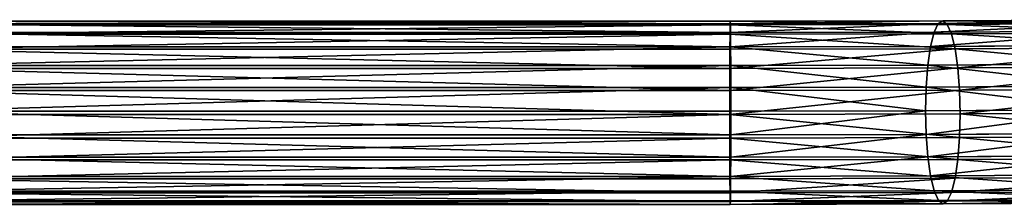
# Model space of a CAD drawing. Units: millimetres. Extents: x -940 to 6091, y -2342 to 9243.
# Drawn here: x 4000 to 4181, y 5417 to 5451 of the extents above; entities that cross this region are included whole.
import ezdxf

# ---------------------------------------------------------------- set-up
doc = ezdxf.new("R2010")
doc.units = ezdxf.units.MM
doc.layers.get('0').update_dxf_attribs({"true_color": 0xff5454})

# ---------------------------------------------------------------- blocks, each defined once
blk = doc.blocks.new('Group_48')
for p, q in [((152.92, 121.96, 2514.41), (191.32, 122.17, 2525.82)), ((154.56, 122.46, 2510.36), (192.15, 122.67, 2521.53)), ((156.21, 121.82, 2506.34), (192.97, 122.02, 2517.26)), ((190.55, 120.56, 2529.84), (191.32, 122.17, 2525.82)), ((191.32, 122.17, 2525.82), (192.15, 122.67, 2521.53)), ((191.32, 122.17, 2525.82), (231.21, 122.24, 2529.52)), ((192.15, 122.67, 2521.53), (231.19, 122.74, 2525.15)), ((192.15, 122.67, 2521.53), (192.97, 122.02, 2517.26)), ((192.97, 122.02, 2517.26), (231.16, 122.09, 2520.8)), ((192.97, 122.02, 2517.26), (193.74, 120.26, 2513.3)), ((231.16, 122.09, 2520.8), (231.14, 120.33, 2516.77)), ((231.19, 122.74, 2525.15), (231.16, 122.09, 2520.8)), ((381.16, 122.09, 2519.95), (231.16, 122.09, 2520.8)), ((231.21, 122.24, 2529.52), (231.19, 122.74, 2525.15)), ((381.18, 122.74, 2524.3), (231.19, 122.74, 2525.15)), ((231.23, 120.63, 2533.62), (231.21, 122.24, 2529.52)), ((381.21, 122.24, 2528.67), (231.21, 122.24, 2529.52)), ((151.39, 120.35, 2518.2), (190.55, 120.56, 2529.84)), ((157.75, 120.07, 2502.6), (193.74, 120.26, 2513.3)), ((189.89, 117.95, 2533.32), (190.55, 120.56, 2529.84)), ((190.55, 120.56, 2529.84), (231.23, 120.63, 2533.62)), ((193.74, 120.26, 2513.3), (231.14, 120.33, 2516.77)), ((193.74, 120.26, 2513.3), (194.41, 117.52, 2509.92)), ((231.14, 120.33, 2516.77), (231.12, 117.59, 2513.33)), ((381.14, 120.33, 2515.92), (231.14, 120.33, 2516.77)), ((231.25, 118.02, 2537.15), (231.23, 120.63, 2533.62)), ((381.23, 120.63, 2532.76), (231.23, 120.63, 2533.62)), ((150.07, 117.73, 2521.48), (189.89, 117.95, 2533.32)), ((189.38, 114.51, 2536.01), (189.89, 117.95, 2533.32)), ((189.89, 117.95, 2533.32), (231.25, 118.02, 2537.15)), ((194.41, 117.52, 2509.92), (231.12, 117.59, 2513.33)), ((231.12, 117.59, 2513.33), (231.11, 114.05, 2510.71)), ((381.12, 117.59, 2512.48), (231.12, 117.59, 2513.33)), ((231.27, 114.58, 2539.89), (231.25, 118.02, 2537.15)), ((381.25, 118.02, 2536.3), (231.25, 118.02, 2537.15)), ((159.06, 117.33, 2499.42), (194.41, 117.52, 2509.92)), ((194.41, 117.52, 2509.92), (194.91, 113.99, 2507.36)), ((149.06, 114.28, 2524.03), (189.38, 114.51, 2536.01)), ((160.07, 113.8, 2497.01), (194.91, 113.99, 2507.36)), ((189.06, 110.47, 2537.73), (189.38, 114.51, 2536.01)), ((189.38, 114.51, 2536.01), (231.27, 114.58, 2539.89)), ((194.91, 113.99, 2507.36), (231.11, 114.05, 2510.71)), ((194.91, 113.99, 2507.36), (195.23, 109.89, 2505.78)), ((231.11, 114.05, 2510.71), (231.1, 109.96, 2509.1)), ((381.1, 114.05, 2509.86), (231.11, 114.05, 2510.71)), ((231.28, 110.55, 2541.65), (231.27, 114.58, 2539.89)), ((381.27, 114.58, 2539.04), (231.27, 114.58, 2539.89)), ((148.42, 110.25, 2525.66), (189.06, 110.47, 2537.73)), ((188.96, 106.12, 2538.38), (189.06, 110.47, 2537.73)), ((189.06, 110.47, 2537.73), (231.28, 110.55, 2541.65)), ((231.28, 106.2, 2542.3), (231.28, 110.55, 2541.65)), ((381.28, 110.55, 2540.8), (231.28, 110.55, 2541.65)), ((160.71, 109.71, 2495.52), (195.23, 109.89, 2505.78)), ((195.23, 109.89, 2505.78), (231.1, 109.96, 2509.1)), ((195.23, 109.89, 2505.78), (195.34, 105.52, 2505.29)), ((231.1, 109.96, 2509.1), (231.09, 105.59, 2508.61)), ((381.09, 109.96, 2508.25), (231.1, 109.96, 2509.1)), ((188.96, 106.12, 2538.38), (148.21, 105.9, 2526.27)), ((160.93, 105.33, 2495.07), (195.34, 105.52, 2505.29)), ((231.28, 106.2, 2542.3), (188.96, 106.12, 2538.38)), ((188.96, 106.12, 2538.38), (189.06, 101.75, 2537.89)), ((195.34, 105.52, 2505.29), (195.23, 101.17, 2505.94)), ((195.34, 105.52, 2505.29), (231.09, 105.59, 2508.61)), ((231.09, 105.59, 2508.61), (231.1, 101.24, 2509.26)), ((381.09, 105.59, 2507.76), (231.09, 105.59, 2508.61)), ((381.28, 106.2, 2541.45), (231.28, 106.2, 2542.3)), ((231.28, 101.83, 2541.81), (231.28, 106.2, 2542.3)), ((189.06, 101.75, 2537.89), (148.42, 101.53, 2525.82)), ((231.28, 101.83, 2541.81), (189.06, 101.75, 2537.89)), ((189.38, 97.66, 2536.31), (189.06, 101.75, 2537.89)), ((231.27, 97.73, 2540.2), (231.28, 101.83, 2541.81)), ((231.28, 101.83, 2541.81), (381.28, 101.82, 2540.96)), ((160.71, 100.98, 2495.68), (195.23, 101.17, 2505.94)), ((195.23, 101.17, 2505.94), (194.92, 97.14, 2507.66)), ((195.23, 101.17, 2505.94), (231.1, 101.24, 2509.26)), ((231.1, 101.24, 2509.26), (231.11, 97.2, 2511.02)), ((381.09, 101.24, 2508.41), (231.1, 101.24, 2509.26)), ((189.38, 97.66, 2536.31), (231.27, 97.73, 2540.2)), ((231.26, 94.2, 2537.59), (231.27, 97.73, 2540.2)), ((231.27, 97.73, 2540.2), (381.27, 97.73, 2539.35)), ((149.06, 97.44, 2524.33), (189.38, 97.66, 2536.31)), ((160.08, 96.95, 2497.31), (194.92, 97.14, 2507.66)), ((189.89, 94.12, 2533.75), (189.38, 97.66, 2536.31)), ((194.92, 97.14, 2507.66), (194.41, 93.7, 2510.35)), ((194.92, 97.14, 2507.66), (231.11, 97.2, 2511.02)), ((231.11, 97.2, 2511.02), (231.12, 93.76, 2513.76)), ((381.1, 97.2, 2510.17), (231.11, 97.2, 2511.02)), ((150.07, 93.9, 2521.92), (189.89, 94.12, 2533.75)), ((189.89, 94.12, 2533.75), (231.26, 94.2, 2537.59)), ((190.55, 91.38, 2530.37), (189.89, 94.12, 2533.75)), ((231.24, 91.46, 2534.14), (231.26, 94.2, 2537.59)), ((381.25, 94.19, 2536.73), (231.26, 94.2, 2537.59)), ((159.06, 93.5, 2499.85), (194.41, 93.7, 2510.35)), ((194.41, 93.7, 2510.35), (193.75, 91.08, 2513.83)), ((194.41, 93.7, 2510.35), (231.12, 93.76, 2513.76)), ((231.12, 93.76, 2513.76), (231.14, 91.15, 2517.3)), ((381.12, 93.76, 2512.91), (231.12, 93.76, 2513.76)), ((151.39, 91.17, 2518.73), (190.55, 91.38, 2530.37)), ((157.75, 90.89, 2503.13), (193.75, 91.08, 2513.83)), ((190.55, 91.38, 2530.37), (231.24, 91.46, 2534.14)), ((191.33, 89.63, 2526.41), (190.55, 91.38, 2530.37)), ((193.75, 91.08, 2513.83), (192.98, 89.47, 2517.85)), ((193.75, 91.08, 2513.83), (231.14, 91.15, 2517.3)), ((231.14, 91.15, 2517.3), (231.16, 89.54, 2521.39)), ((381.14, 91.15, 2516.44), (231.14, 91.15, 2517.3)), ((231.21, 89.7, 2530.11), (231.24, 91.46, 2534.14)), ((381.24, 91.45, 2533.29), (231.24, 91.46, 2534.14)), ((152.92, 89.42, 2515), (191.33, 89.63, 2526.41)), ((154.57, 88.77, 2510.97), (192.15, 88.98, 2522.14)), ((156.21, 89.27, 2506.93), (192.98, 89.47, 2517.85)), ((191.33, 89.63, 2526.41), (231.21, 89.7, 2530.11)), ((192.15, 88.98, 2522.14), (191.33, 89.63, 2526.41)), ((192.98, 89.47, 2517.85), (192.15, 88.98, 2522.14)), ((192.15, 88.98, 2522.14), (231.19, 89.04, 2525.76)), ((192.98, 89.47, 2517.85), (231.16, 89.54, 2521.39)), ((231.16, 89.54, 2521.39), (231.19, 89.04, 2525.76)), ((381.16, 89.54, 2520.54), (231.16, 89.54, 2521.39)), ((231.19, 89.04, 2525.76), (231.21, 89.7, 2530.11)), ((381.19, 89.04, 2524.91), (231.19, 89.04, 2525.76)), ((381.21, 89.7, 2529.26), (231.21, 89.7, 2530.11))]:
    blk.add_line(p, q)
at = {"color": 8, "true_color": 0x64777b}
mesh = blk.add_polyface(dxfattribs=at)
corners = [(151.39, 120.35, 2518.2), (191.32, 122.17, 2525.82), (152.92, 121.96, 2514.41), (190.55, 120.56, 2529.84)]
mesh.append_faces([[corners[k] for k in face] for face in [(0, 1, 2), (1, 0, 3)]], dxfattribs={"vtx0": -1, "color": 8})
mesh = blk.add_polyface(dxfattribs=at)
corners = [(152.92, 121.96, 2514.41), (192.15, 122.67, 2521.53), (154.56, 122.46, 2510.36), (191.32, 122.17, 2525.82)]
mesh.append_faces([[corners[k] for k in face] for face in [(0, 1, 2), (1, 0, 3)]], dxfattribs={"vtx0": -1, "color": 8})
mesh = blk.add_polyface(dxfattribs=at)
corners = [(154.56, 122.46, 2510.36), (192.97, 122.02, 2517.26), (156.21, 121.82, 2506.34), (192.15, 122.67, 2521.53)]
mesh.append_faces([[corners[k] for k in face] for face in [(0, 1, 2), (1, 0, 3)]], dxfattribs={"vtx0": -1, "color": 8})
mesh = blk.add_polyface(dxfattribs=at)
corners = [(156.21, 121.82, 2506.34), (193.74, 120.26, 2513.3), (157.75, 120.07, 2502.6), (192.97, 122.02, 2517.26)]
mesh.append_faces([[corners[k] for k in face] for face in [(0, 1, 2), (1, 0, 3)]], dxfattribs={"vtx0": -1, "color": 8})
mesh = blk.add_polyface(dxfattribs=at)
corners = [(190.55, 120.56, 2529.84), (231.21, 122.24, 2529.52), (191.32, 122.17, 2525.82), (231.23, 120.63, 2533.62)]
mesh.append_faces([[corners[k] for k in face] for face in [(0, 1, 2), (1, 0, 3)]], dxfattribs={"vtx0": -1, "color": 8})
mesh = blk.add_polyface(dxfattribs=at)
corners = [(191.32, 122.17, 2525.82), (231.19, 122.74, 2525.15), (192.15, 122.67, 2521.53), (231.21, 122.24, 2529.52)]
mesh.append_faces([[corners[k] for k in face] for face in [(0, 1, 2), (1, 0, 3)]], dxfattribs={"vtx0": -1, "color": 8})
mesh = blk.add_polyface(dxfattribs=at)
corners = [(192.15, 122.67, 2521.53), (231.16, 122.09, 2520.8), (192.97, 122.02, 2517.26), (231.19, 122.74, 2525.15)]
mesh.append_faces([[corners[k] for k in face] for face in [(0, 1, 2), (1, 0, 3)]], dxfattribs={"vtx0": -1, "color": 8})
mesh = blk.add_polyface(dxfattribs=at)
corners = [(192.97, 122.02, 2517.26), (231.14, 120.33, 2516.77), (193.74, 120.26, 2513.3), (231.16, 122.09, 2520.8)]
mesh.append_faces([[corners[k] for k in face] for face in [(0, 1, 2), (1, 0, 3)]], dxfattribs={"vtx0": -1, "color": 8})
mesh = blk.add_polyface(dxfattribs=at)
corners = [(231.14, 120.33, 2516.77), (381.16, 122.09, 2519.95), (381.14, 120.33, 2515.92), (231.16, 122.09, 2520.8)]
mesh.append_faces([[corners[k] for k in face] for face in [(0, 1, 2), (1, 0, 3)]], dxfattribs={"vtx0": -1, "color": 8})
mesh = blk.add_polyface(dxfattribs=at)
corners = [(231.16, 122.09, 2520.8), (381.18, 122.74, 2524.3), (381.16, 122.09, 2519.95), (231.19, 122.74, 2525.15)]
mesh.append_faces([[corners[k] for k in face] for face in [(0, 1, 2), (1, 0, 3)]], dxfattribs={"vtx0": -1, "color": 8})
mesh = blk.add_polyface(dxfattribs=at)
corners = [(231.19, 122.74, 2525.15), (381.21, 122.24, 2528.67), (381.18, 122.74, 2524.3), (231.21, 122.24, 2529.52)]
mesh.append_faces([[corners[k] for k in face] for face in [(0, 1, 2), (1, 0, 3)]], dxfattribs={"vtx0": -1, "color": 8})
mesh = blk.add_polyface(dxfattribs=at)
corners = [(231.21, 122.24, 2529.52), (381.23, 120.63, 2532.76), (381.21, 122.24, 2528.67), (231.23, 120.63, 2533.62)]
mesh.append_faces([[corners[k] for k in face] for face in [(0, 1, 2), (1, 0, 3)]], dxfattribs={"vtx0": -1, "color": 8})
mesh = blk.add_polyface(dxfattribs=at)
corners = [(150.07, 117.73, 2521.48), (190.55, 120.56, 2529.84), (151.39, 120.35, 2518.2), (189.89, 117.95, 2533.32)]
mesh.append_faces([[corners[k] for k in face] for face in [(0, 1, 2), (1, 0, 3)]], dxfattribs={"vtx0": -1, "color": 8})
mesh = blk.add_polyface(dxfattribs=at)
corners = [(157.75, 120.07, 2502.6), (194.41, 117.52, 2509.92), (159.06, 117.33, 2499.42), (193.74, 120.26, 2513.3)]
mesh.append_faces([[corners[k] for k in face] for face in [(0, 1, 2), (1, 0, 3)]], dxfattribs={"vtx0": -1, "color": 8})
mesh = blk.add_polyface(dxfattribs=at)
corners = [(189.89, 117.95, 2533.32), (231.23, 120.63, 2533.62), (190.55, 120.56, 2529.84), (231.25, 118.02, 2537.15)]
mesh.append_faces([[corners[k] for k in face] for face in [(0, 1, 2), (1, 0, 3)]], dxfattribs={"vtx0": -1, "color": 8})
mesh = blk.add_polyface(dxfattribs=at)
corners = [(193.74, 120.26, 2513.3), (231.12, 117.59, 2513.33), (194.41, 117.52, 2509.92), (231.14, 120.33, 2516.77)]
mesh.append_faces([[corners[k] for k in face] for face in [(0, 1, 2), (1, 0, 3)]], dxfattribs={"vtx0": -1, "color": 8})
mesh = blk.add_polyface(dxfattribs=at)
corners = [(231.12, 117.59, 2513.33), (381.14, 120.33, 2515.92), (381.12, 117.59, 2512.48), (231.14, 120.33, 2516.77)]
mesh.append_faces([[corners[k] for k in face] for face in [(0, 1, 2), (1, 0, 3)]], dxfattribs={"vtx0": -1, "color": 8})
mesh = blk.add_polyface(dxfattribs=at)
corners = [(231.23, 120.63, 2533.62), (381.25, 118.02, 2536.3), (381.23, 120.63, 2532.76), (231.25, 118.02, 2537.15)]
mesh.append_faces([[corners[k] for k in face] for face in [(0, 1, 2), (1, 0, 3)]], dxfattribs={"vtx0": -1, "color": 8})
mesh = blk.add_polyface(dxfattribs=at)
corners = [(189.38, 114.51, 2536.01), (150.07, 117.73, 2521.48), (149.06, 114.28, 2524.03), (189.89, 117.95, 2533.32)]
mesh.append_faces([[corners[k] for k in face] for face in [(0, 1, 2), (1, 0, 3)]], dxfattribs={"vtx0": -1, "color": 8})
mesh = blk.add_polyface(dxfattribs=at)
corners = [(231.27, 114.58, 2539.89), (189.89, 117.95, 2533.32), (189.38, 114.51, 2536.01), (231.25, 118.02, 2537.15)]
mesh.append_faces([[corners[k] for k in face] for face in [(0, 1, 2), (1, 0, 3)]], dxfattribs={"vtx0": -1, "color": 8})
mesh = blk.add_polyface(dxfattribs=at)
corners = [(231.12, 117.59, 2513.33), (194.91, 113.99, 2507.36), (194.41, 117.52, 2509.92), (231.11, 114.05, 2510.71)]
mesh.append_faces([[corners[k] for k in face] for face in [(0, 1, 2), (1, 0, 3)]], dxfattribs={"vtx0": -1, "color": 8})
mesh = blk.add_polyface(dxfattribs=at)
corners = [(231.12, 117.59, 2513.33), (381.1, 114.05, 2509.86), (231.11, 114.05, 2510.71), (381.12, 117.59, 2512.48)]
mesh.append_faces([[corners[k] for k in face] for face in [(0, 1, 2), (1, 0, 3)]], dxfattribs={"vtx0": -1, "color": 8})
mesh = blk.add_polyface(dxfattribs=at)
corners = [(231.27, 114.58, 2539.89), (381.25, 118.02, 2536.3), (231.25, 118.02, 2537.15), (381.27, 114.58, 2539.04)]
mesh.append_faces([[corners[k] for k in face] for face in [(0, 1, 2), (1, 0, 3)]], dxfattribs={"vtx0": -1, "color": 8})
mesh = blk.add_polyface(dxfattribs=at)
corners = [(194.41, 117.52, 2509.92), (160.07, 113.8, 2497.01), (159.06, 117.33, 2499.42), (194.91, 113.99, 2507.36)]
mesh.append_faces([[corners[k] for k in face] for face in [(0, 1, 2), (1, 0, 3)]], dxfattribs={"vtx0": -1, "color": 8})
mesh = blk.add_polyface(dxfattribs=at)
corners = [(189.06, 110.47, 2537.73), (149.06, 114.28, 2524.03), (148.42, 110.25, 2525.66), (189.38, 114.51, 2536.01)]
mesh.append_faces([[corners[k] for k in face] for face in [(0, 1, 2), (1, 0, 3)]], dxfattribs={"vtx0": -1, "color": 8})
mesh = blk.add_polyface(dxfattribs=at)
corners = [(194.91, 113.99, 2507.36), (160.71, 109.71, 2495.52), (160.07, 113.8, 2497.01), (195.23, 109.89, 2505.78)]
mesh.append_faces([[corners[k] for k in face] for face in [(0, 1, 2), (1, 0, 3)]], dxfattribs={"vtx0": -1, "color": 8})
mesh = blk.add_polyface(dxfattribs=at)
corners = [(231.28, 110.55, 2541.65), (189.38, 114.51, 2536.01), (189.06, 110.47, 2537.73), (231.27, 114.58, 2539.89)]
mesh.append_faces([[corners[k] for k in face] for face in [(0, 1, 2), (1, 0, 3)]], dxfattribs={"vtx0": -1, "color": 8})
mesh = blk.add_polyface(dxfattribs=at)
corners = [(231.11, 114.05, 2510.71), (195.23, 109.89, 2505.78), (194.91, 113.99, 2507.36), (231.1, 109.96, 2509.1)]
mesh.append_faces([[corners[k] for k in face] for face in [(0, 1, 2), (1, 0, 3)]], dxfattribs={"vtx0": -1, "color": 8})
mesh = blk.add_polyface(dxfattribs=at)
corners = [(231.11, 114.05, 2510.71), (381.09, 109.96, 2508.25), (231.1, 109.96, 2509.1), (381.1, 114.05, 2509.86)]
mesh.append_faces([[corners[k] for k in face] for face in [(0, 1, 2), (1, 0, 3)]], dxfattribs={"vtx0": -1, "color": 8})
mesh = blk.add_polyface(dxfattribs=at)
corners = [(231.28, 110.55, 2541.65), (381.27, 114.58, 2539.04), (231.27, 114.58, 2539.89), (381.28, 110.55, 2540.8)]
mesh.append_faces([[corners[k] for k in face] for face in [(0, 1, 2), (1, 0, 3)]], dxfattribs={"vtx0": -1, "color": 8})
mesh = blk.add_polyface(dxfattribs=at)
corners = [(188.96, 106.12, 2538.38), (148.42, 110.25, 2525.66), (148.21, 105.9, 2526.27), (189.06, 110.47, 2537.73)]
mesh.append_faces([[corners[k] for k in face] for face in [(0, 1, 2), (1, 0, 3)]], dxfattribs={"vtx0": -1, "color": 8})
mesh = blk.add_polyface(dxfattribs=at)
corners = [(231.28, 106.2, 2542.3), (189.06, 110.47, 2537.73), (188.96, 106.12, 2538.38), (231.28, 110.55, 2541.65)]
mesh.append_faces([[corners[k] for k in face] for face in [(0, 1, 2), (1, 0, 3)]], dxfattribs={"vtx0": -1, "color": 8})
mesh = blk.add_polyface(dxfattribs=at)
corners = [(231.28, 106.2, 2542.3), (381.28, 110.55, 2540.8), (231.28, 110.55, 2541.65), (381.28, 106.2, 2541.45)]
mesh.append_faces([[corners[k] for k in face] for face in [(0, 1, 2), (1, 0, 3)]], dxfattribs={"vtx0": -1, "color": 8})
mesh = blk.add_polyface(dxfattribs=at)
corners = [(195.23, 109.89, 2505.78), (160.93, 105.33, 2495.07), (160.71, 109.71, 2495.52), (195.34, 105.52, 2505.29)]
mesh.append_faces([[corners[k] for k in face] for face in [(0, 1, 2), (1, 0, 3)]], dxfattribs={"vtx0": -1, "color": 8})
mesh = blk.add_polyface(dxfattribs=at)
corners = [(231.1, 109.96, 2509.1), (195.34, 105.52, 2505.29), (195.23, 109.89, 2505.78), (231.09, 105.59, 2508.61)]
mesh.append_faces([[corners[k] for k in face] for face in [(0, 1, 2), (1, 0, 3)]], dxfattribs={"vtx0": -1, "color": 8})
mesh = blk.add_polyface(dxfattribs=at)
corners = [(231.1, 109.96, 2509.1), (381.09, 105.59, 2507.76), (231.09, 105.59, 2508.61), (381.09, 109.96, 2508.25)]
mesh.append_faces([[corners[k] for k in face] for face in [(0, 1, 2), (1, 0, 3)]], dxfattribs={"vtx0": -1, "color": 8})
mesh = blk.add_polyface(dxfattribs=at)
corners = [(148.42, 101.53, 2525.82), (188.96, 106.12, 2538.38), (148.21, 105.9, 2526.27), (189.06, 101.75, 2537.89)]
mesh.append_faces([[corners[k] for k in face] for face in [(0, 1, 2), (1, 0, 3)]], dxfattribs={"vtx0": -1, "color": 8})
mesh = blk.add_polyface(dxfattribs=at)
corners = [(160.93, 105.33, 2495.07), (195.23, 101.17, 2505.94), (160.71, 100.98, 2495.68), (195.34, 105.52, 2505.29)]
mesh.append_faces([[corners[k] for k in face] for face in [(0, 1, 2), (1, 0, 3)]], dxfattribs={"vtx0": -1, "color": 8})
mesh = blk.add_polyface(dxfattribs=at)
corners = [(189.06, 101.75, 2537.89), (231.28, 106.2, 2542.3), (188.96, 106.12, 2538.38), (231.28, 101.83, 2541.81)]
mesh.append_faces([[corners[k] for k in face] for face in [(0, 1, 2), (1, 0, 3)]], dxfattribs={"vtx0": -1, "color": 8})
mesh = blk.add_polyface(dxfattribs=at)
corners = [(195.34, 105.52, 2505.29), (231.1, 101.24, 2509.26), (195.23, 101.17, 2505.94), (231.09, 105.59, 2508.61)]
mesh.append_faces([[corners[k] for k in face] for face in [(0, 1, 2), (1, 0, 3)]], dxfattribs={"vtx0": -1, "color": 8})
mesh = blk.add_polyface(dxfattribs=at)
corners = [(381.09, 105.59, 2507.76), (231.1, 101.24, 2509.26), (231.09, 105.59, 2508.61), (381.09, 101.24, 2508.41)]
mesh.append_faces([[corners[k] for k in face] for face in [(0, 1, 2), (1, 0, 3)]], dxfattribs={"vtx0": -1, "color": 8})
mesh = blk.add_polyface(dxfattribs=at)
corners = [(381.28, 101.82, 2540.96), (231.28, 106.2, 2542.3), (231.28, 101.83, 2541.81), (381.28, 106.2, 2541.45)]
mesh.append_faces([[corners[k] for k in face] for face in [(0, 1, 2), (1, 0, 3)]], dxfattribs={"vtx0": -1, "color": 8})
mesh = blk.add_polyface(dxfattribs=at)
corners = [(149.06, 97.44, 2524.33), (189.06, 101.75, 2537.89), (148.42, 101.53, 2525.82), (189.38, 97.66, 2536.31)]
mesh.append_faces([[corners[k] for k in face] for face in [(0, 1, 2), (1, 0, 3)]], dxfattribs={"vtx0": -1, "color": 8})
mesh = blk.add_polyface(dxfattribs=at)
corners = [(189.38, 97.66, 2536.31), (231.28, 101.83, 2541.81), (189.06, 101.75, 2537.89), (231.27, 97.73, 2540.2)]
mesh.append_faces([[corners[k] for k in face] for face in [(0, 1, 2), (1, 0, 3)]], dxfattribs={"vtx0": -1, "color": 8})
mesh = blk.add_polyface(dxfattribs=at)
corners = [(381.27, 97.73, 2539.35), (231.28, 101.83, 2541.81), (231.27, 97.73, 2540.2), (381.28, 101.82, 2540.96)]
mesh.append_faces([[corners[k] for k in face] for face in [(0, 1, 2), (1, 0, 3)]], dxfattribs={"vtx0": -1, "color": 8})
mesh = blk.add_polyface(dxfattribs=at)
corners = [(160.71, 100.98, 2495.68), (194.92, 97.14, 2507.66), (160.08, 96.95, 2497.31), (195.23, 101.17, 2505.94)]
mesh.append_faces([[corners[k] for k in face] for face in [(0, 1, 2), (1, 0, 3)]], dxfattribs={"vtx0": -1, "color": 8})
mesh = blk.add_polyface(dxfattribs=at)
corners = [(195.23, 101.17, 2505.94), (231.11, 97.2, 2511.02), (194.92, 97.14, 2507.66), (231.1, 101.24, 2509.26)]
mesh.append_faces([[corners[k] for k in face] for face in [(0, 1, 2), (1, 0, 3)]], dxfattribs={"vtx0": -1, "color": 8})
mesh = blk.add_polyface(dxfattribs=at)
corners = [(381.09, 101.24, 2508.41), (231.11, 97.2, 2511.02), (231.1, 101.24, 2509.26), (381.1, 97.2, 2510.17)]
mesh.append_faces([[corners[k] for k in face] for face in [(0, 1, 2), (1, 0, 3)]], dxfattribs={"vtx0": -1, "color": 8})
mesh = blk.add_polyface(dxfattribs=at)
corners = [(189.89, 94.12, 2533.75), (231.27, 97.73, 2540.2), (189.38, 97.66, 2536.31), (231.26, 94.2, 2537.59)]
mesh.append_faces([[corners[k] for k in face] for face in [(0, 1, 2), (1, 0, 3)]], dxfattribs={"vtx0": -1, "color": 8})
mesh = blk.add_polyface(dxfattribs=at)
corners = [(381.25, 94.19, 2536.73), (231.27, 97.73, 2540.2), (231.26, 94.2, 2537.59), (381.27, 97.73, 2539.35)]
mesh.append_faces([[corners[k] for k in face] for face in [(0, 1, 2), (1, 0, 3)]], dxfattribs={"vtx0": -1, "color": 8})
mesh = blk.add_polyface(dxfattribs=at)
corners = [(150.07, 93.9, 2521.92), (189.38, 97.66, 2536.31), (149.06, 97.44, 2524.33), (189.89, 94.12, 2533.75)]
mesh.append_faces([[corners[k] for k in face] for face in [(0, 1, 2), (1, 0, 3)]], dxfattribs={"vtx0": -1, "color": 8})
mesh = blk.add_polyface(dxfattribs=at)
corners = [(160.08, 96.95, 2497.31), (194.41, 93.7, 2510.35), (159.06, 93.5, 2499.85), (194.92, 97.14, 2507.66)]
mesh.append_faces([[corners[k] for k in face] for face in [(0, 1, 2), (1, 0, 3)]], dxfattribs={"vtx0": -1, "color": 8})
mesh = blk.add_polyface(dxfattribs=at)
corners = [(194.92, 97.14, 2507.66), (231.12, 93.76, 2513.76), (194.41, 93.7, 2510.35), (231.11, 97.2, 2511.02)]
mesh.append_faces([[corners[k] for k in face] for face in [(0, 1, 2), (1, 0, 3)]], dxfattribs={"vtx0": -1, "color": 8})
mesh = blk.add_polyface(dxfattribs=at)
corners = [(381.1, 97.2, 2510.17), (231.12, 93.76, 2513.76), (231.11, 97.2, 2511.02), (381.12, 93.76, 2512.91)]
mesh.append_faces([[corners[k] for k in face] for face in [(0, 1, 2), (1, 0, 3)]], dxfattribs={"vtx0": -1, "color": 8})
mesh = blk.add_polyface(dxfattribs=at)
corners = [(190.55, 91.38, 2530.37), (150.07, 93.9, 2521.92), (151.39, 91.17, 2518.73), (189.89, 94.12, 2533.75)]
mesh.append_faces([[corners[k] for k in face] for face in [(0, 1, 2), (1, 0, 3)]], dxfattribs={"vtx0": -1, "color": 8})
mesh = blk.add_polyface(dxfattribs=at)
corners = [(231.24, 91.46, 2534.14), (189.89, 94.12, 2533.75), (190.55, 91.38, 2530.37), (231.26, 94.2, 2537.59)]
mesh.append_faces([[corners[k] for k in face] for face in [(0, 1, 2), (1, 0, 3)]], dxfattribs={"vtx0": -1, "color": 8})
mesh = blk.add_polyface(dxfattribs=at)
corners = [(381.25, 94.19, 2536.73), (231.24, 91.46, 2534.14), (381.24, 91.45, 2533.29), (231.26, 94.2, 2537.59)]
mesh.append_faces([[corners[k] for k in face] for face in [(0, 1, 2), (1, 0, 3)]], dxfattribs={"vtx0": -1, "color": 8})
mesh = blk.add_polyface(dxfattribs=at)
corners = [(194.41, 93.7, 2510.35), (157.75, 90.89, 2503.13), (159.06, 93.5, 2499.85), (193.75, 91.08, 2513.83)]
mesh.append_faces([[corners[k] for k in face] for face in [(0, 1, 2), (1, 0, 3)]], dxfattribs={"vtx0": -1, "color": 8})
mesh = blk.add_polyface(dxfattribs=at)
corners = [(231.12, 93.76, 2513.76), (193.75, 91.08, 2513.83), (194.41, 93.7, 2510.35), (231.14, 91.15, 2517.3)]
mesh.append_faces([[corners[k] for k in face] for face in [(0, 1, 2), (1, 0, 3)]], dxfattribs={"vtx0": -1, "color": 8})
mesh = blk.add_polyface(dxfattribs=at)
corners = [(381.14, 91.15, 2516.44), (231.12, 93.76, 2513.76), (381.12, 93.76, 2512.91), (231.14, 91.15, 2517.3)]
mesh.append_faces([[corners[k] for k in face] for face in [(0, 1, 2), (1, 0, 3)]], dxfattribs={"vtx0": -1, "color": 8})
mesh = blk.add_polyface(dxfattribs=at)
corners = [(191.33, 89.63, 2526.41), (151.39, 91.17, 2518.73), (152.92, 89.42, 2515), (190.55, 91.38, 2530.37)]
mesh.append_faces([[corners[k] for k in face] for face in [(0, 1, 2), (1, 0, 3)]], dxfattribs={"vtx0": -1, "color": 8})
mesh = blk.add_polyface(dxfattribs=at)
corners = [(193.75, 91.08, 2513.83), (156.21, 89.27, 2506.93), (157.75, 90.89, 2503.13), (192.98, 89.47, 2517.85)]
mesh.append_faces([[corners[k] for k in face] for face in [(0, 1, 2), (1, 0, 3)]], dxfattribs={"vtx0": -1, "color": 8})
mesh = blk.add_polyface(dxfattribs=at)
corners = [(231.21, 89.7, 2530.11), (190.55, 91.38, 2530.37), (191.33, 89.63, 2526.41), (231.24, 91.46, 2534.14)]
mesh.append_faces([[corners[k] for k in face] for face in [(0, 1, 2), (1, 0, 3)]], dxfattribs={"vtx0": -1, "color": 8})
mesh = blk.add_polyface(dxfattribs=at)
corners = [(231.14, 91.15, 2517.3), (192.98, 89.47, 2517.85), (193.75, 91.08, 2513.83), (231.16, 89.54, 2521.39)]
mesh.append_faces([[corners[k] for k in face] for face in [(0, 1, 2), (1, 0, 3)]], dxfattribs={"vtx0": -1, "color": 8})
mesh = blk.add_polyface(dxfattribs=at)
corners = [(381.16, 89.54, 2520.54), (231.14, 91.15, 2517.3), (381.14, 91.15, 2516.44), (231.16, 89.54, 2521.39)]
mesh.append_faces([[corners[k] for k in face] for face in [(0, 1, 2), (1, 0, 3)]], dxfattribs={"vtx0": -1, "color": 8})
mesh = blk.add_polyface(dxfattribs=at)
corners = [(381.24, 91.45, 2533.29), (231.21, 89.7, 2530.11), (381.21, 89.7, 2529.26), (231.24, 91.46, 2534.14)]
mesh.append_faces([[corners[k] for k in face] for face in [(0, 1, 2), (1, 0, 3)]], dxfattribs={"vtx0": -1, "color": 8})
mesh = blk.add_polyface(dxfattribs=at)
corners = [(192.15, 88.98, 2522.14), (152.92, 89.42, 2515), (154.57, 88.77, 2510.97), (191.33, 89.63, 2526.41)]
mesh.append_faces([[corners[k] for k in face] for face in [(0, 1, 2), (1, 0, 3)]], dxfattribs={"vtx0": -1, "color": 8})
mesh = blk.add_polyface(dxfattribs=at)
corners = [(192.98, 89.47, 2517.85), (154.57, 88.77, 2510.97), (156.21, 89.27, 2506.93), (192.15, 88.98, 2522.14)]
mesh.append_faces([[corners[k] for k in face] for face in [(0, 1, 2), (1, 0, 3)]], dxfattribs={"vtx0": -1, "color": 8})
mesh = blk.add_polyface(dxfattribs=at)
corners = [(231.19, 89.04, 2525.76), (191.33, 89.63, 2526.41), (192.15, 88.98, 2522.14), (231.21, 89.7, 2530.11)]
mesh.append_faces([[corners[k] for k in face] for face in [(0, 1, 2), (1, 0, 3)]], dxfattribs={"vtx0": -1, "color": 8})
mesh = blk.add_polyface(dxfattribs=at)
corners = [(231.16, 89.54, 2521.39), (192.15, 88.98, 2522.14), (192.98, 89.47, 2517.85), (231.19, 89.04, 2525.76)]
mesh.append_faces([[corners[k] for k in face] for face in [(0, 1, 2), (1, 0, 3)]], dxfattribs={"vtx0": -1, "color": 8})
mesh = blk.add_polyface(dxfattribs=at)
corners = [(381.19, 89.04, 2524.91), (231.16, 89.54, 2521.39), (381.16, 89.54, 2520.54), (231.19, 89.04, 2525.76)]
mesh.append_faces([[corners[k] for k in face] for face in [(0, 1, 2), (1, 0, 3)]], dxfattribs={"vtx0": -1, "color": 8})
mesh = blk.add_polyface(dxfattribs=at)
corners = [(381.21, 89.7, 2529.26), (231.19, 89.04, 2525.76), (381.19, 89.04, 2524.91), (231.21, 89.7, 2530.11)]
mesh.append_faces([[corners[k] for k in face] for face in [(0, 1, 2), (1, 0, 3)]], dxfattribs={"vtx0": -1, "color": 8})
blk = doc.blocks.new('Component_24')
blk.add_blockref('Group_48', (0, 291.86))

msp = doc.modelspace()

# ---------------------------------------------------------------- block references
at = {"rotation": 180}
msp.add_blockref('Component_24', (4362.15, 5831.52, 149.98), dxfattribs=at)

doc.saveas('drawing.dxf')
